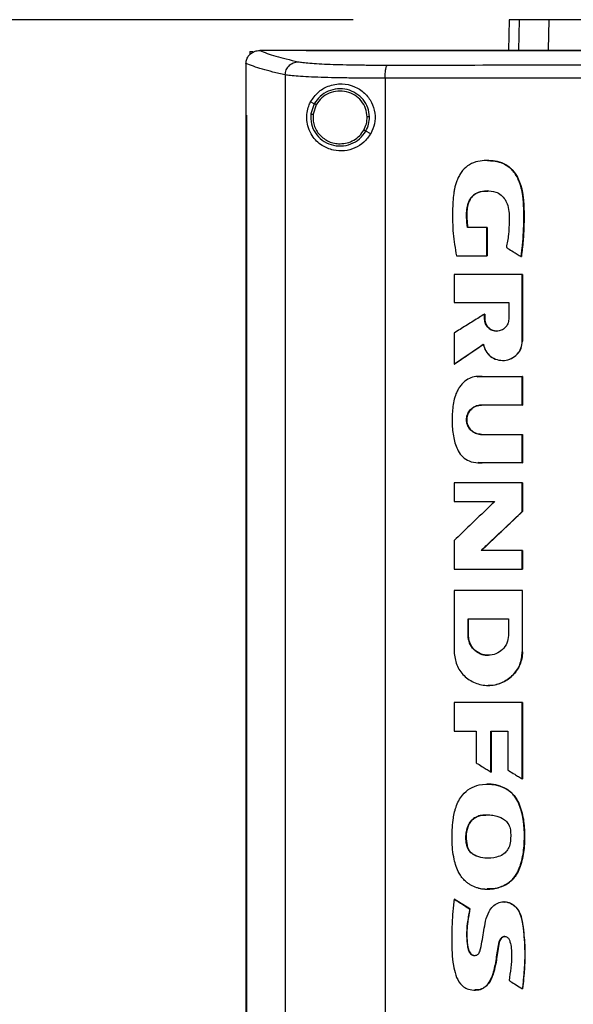
# Model space of a CAD drawing. Extents: x 0.4 to 10.6, y 0.4 to 8.1.
# Drawn here: x 6.3 to 6.5, y 3.8 to 4.1 of the extents above; entities that cross this region are included whole.
import ezdxf

# ---------------------------------------------------------------- set-up
doc = ezdxf.new("R2010")
doc.units = 0
doc.linetypes.add('SLD-SOLID', pattern=[0])
doc.layers.get('0').update_dxf_attribs({"linetype": 'CONTINUOUS'})
doc.styles.add('SLDTEXTSTYLE0', font='TXT', dxfattribs={"width": 0.75})
doc.dimstyles.new('SLDDIMSTYLE2', dxfattribs={"dimtxt": 0.125, "dimasz": 0.13, "dimexe": 0, "dimexo": 0.0625, "dimgap": 0.03125, "dimtad": 0, "dimtih": 1, "dimtoh": 1, "dimdec": 1, "dimlfac": 30, "dimrnd": 1e-09, "dimzin": 12, "dimtxsty": 'SLDTEXTSTYLE0', "dimsah": 1, "dimcen": 0.09, "dimazin": 3, "dimtfac": 1, "dimtdec": 1, "dimtofl": 0, "dimtmove": 0, "dimatfit": 3, "dimtolj": 1, "dimtzin": 12})

# ---------------------------------------------------------------- blocks, each defined once
blk = doc.blocks.new('_D_4')
at = {"color": 7, "linetype": 'SLD-SOLID'}
for p, q in [((6.44448, 4.13594), (5.50125, 4.13594)), ((5.62625, 4.13594), (5.62625, 3.60076)), ((5.62625, 2.86714), (5.62625, 3.40232)), ((6.32418, 2.86714), (5.50125, 2.86714))]:
    blk.add_line(p, q, dxfattribs=at)
for points in [[(5.62625, 4.13594), (5.60625, 4.00594), (5.64625, 4.00594)], [(5.62625, 2.86714), (5.64625, 2.99714), (5.60625, 2.99714)]]:
    blk.add_solid(points, dxfattribs=at)
at = {"color": 7, "linetype": 'SLD-SOLID', "insert": (5.46462, 3.56345), "char_height": 0.125, "attachment_point": 1, "style": 'SLDTEXTSTYLE0'}
blk.add_mtext('38.1', dxfattribs=at)

msp = doc.modelspace()

# ---------------------------------------------------------------- linework, layer by layer
at = {"color": 7, "linetype": 'SLD-SOLID'}
for p, q in [((6.49448, 4.13594), (6.49426, 4.12607)), ((6.50705, 4.12626), (6.50725, 4.13594)), ((6.41145, 4.12571), (6.41145, 4.12475)), ((6.41145, 4.12571), (6.41235, 4.12571)), ((6.41451, 4.12606), (6.41459, 4.12606)), ((6.42949, 4.12607), (6.42949, 4.12602)), ((6.42949, 4.12602), (6.42949, 4.12598)), ((6.41018, 4.12192), (6.41018, 4.12181)), ((6.41018, 4.12181), (6.41018, 4.10535)), ((6.42274, 4.11827), (6.42274, 3.74138)), ((6.45474, 4.11719), (6.45474, 3.74246)), ((6.43206, 4.10903), (6.43089, 4.10966)), ((6.43206, 4.10903), (6.43098, 4.10575)), ((6.4327, 4.1087), (6.4317, 4.10566)), ((6.41017, 4.10535), (6.41017, 3.7543)), ((6.41035, 4.10535), (6.41035, 3.7543)), ((6.41036, 4.10535), (6.41035, 4.10535)), ((6.41036, 4.10535), (6.41036, 3.7543)), ((6.45015, 4.09942), (6.44857, 4.10026)), ((6.48735, 4.06934), (6.48112, 4.06934)), ((6.48735, 4.0603), (6.48735, 4.06934)), ((6.48739, 4.06934), (6.48735, 4.06934)), ((6.48739, 4.0603), (6.48739, 4.06934)), ((6.48739, 4.06934), (6.48741, 4.06934)), ((6.48741, 4.06934), (6.48741, 4.0603)), ((6.47759, 4.0603), (6.48735, 4.0603)), ((6.48735, 4.0603), (6.48739, 4.0603)), ((6.48739, 4.0603), (6.48741, 4.0603)), ((6.49832, 4.06009), (6.49836, 4.06009)), ((6.49836, 4.06009), (6.49838, 4.06009)), ((6.47684, 4.05435), (6.47684, 4.04537)), ((6.49868, 4.03299), (6.49868, 4.05435)), ((6.49872, 4.05435), (6.49868, 4.05435)), ((6.49872, 4.03299), (6.49872, 4.05435)), ((6.49872, 4.05435), (6.49874, 4.05435)), ((6.49874, 4.05435), (6.49874, 4.03299)), ((6.47684, 4.04537), (6.49432, 4.04537)), ((6.49432, 4.04537), (6.49432, 4.04)), ((6.48662, 4.04), (6.48662, 4.04166)), ((6.48666, 4.04166), (6.48662, 4.04166)), ((6.48666, 4.04), (6.48662, 4.04)), ((6.48666, 4.04), (6.48666, 4.04166)), ((6.48666, 4.04166), (6.48669, 4.04166)), ((6.48669, 4.04), (6.48666, 4.04)), ((6.48669, 4.04166), (6.48669, 4.04)), ((6.47684, 4.03558), (6.47684, 4.02562)), ((6.47689, 4.02562), (6.48622, 4.03199)), ((6.4862, 4.03195), (6.47691, 4.02562)), ((6.49868, 4.03299), (6.49872, 4.03299)), ((6.49872, 4.03299), (6.49874, 4.03299)), ((6.49239, 4.02681), (6.49243, 4.02681)), ((6.47689, 4.02562), (6.47684, 4.02562)), ((6.47689, 4.02562), (6.47691, 4.02562)), ((6.48585, 4.02162), (6.49868, 4.02162)), ((6.49868, 4.0125), (6.49868, 4.02162)), ((6.49872, 4.02162), (6.49868, 4.02162)), ((6.49872, 4.0125), (6.49872, 4.02162)), ((6.49872, 4.02162), (6.49874, 4.02162)), ((6.49874, 4.02162), (6.49874, 4.0125)), ((6.49868, 4.0125), (6.48557, 4.0125)), ((6.49868, 4.0125), (6.49872, 4.0125)), ((6.49874, 4.0125), (6.49872, 4.0125)), ((6.48557, 4.00311), (6.49868, 4.00311)), ((6.49868, 3.99399), (6.49868, 4.00311)), ((6.49868, 4.00311), (6.49872, 4.00311)), ((6.49872, 3.99399), (6.49872, 4.00311)), ((6.49872, 4.00311), (6.49874, 4.00311)), ((6.49874, 4.00311), (6.49874, 3.99399)), ((6.48445, 3.99402), (6.48449, 3.99402)), ((6.49868, 3.99399), (6.48585, 3.99399)), ((6.49868, 3.99399), (6.49872, 3.99399)), ((6.49874, 3.99399), (6.49872, 3.99399)), ((6.47684, 3.98762), (6.47684, 3.98161)), ((6.49868, 3.9784), (6.49868, 3.98762)), ((6.49872, 3.98762), (6.49868, 3.98762)), ((6.49872, 3.9784), (6.49872, 3.98762)), ((6.49872, 3.98762), (6.49874, 3.98762)), ((6.49874, 3.98762), (6.49874, 3.9784)), ((6.47684, 3.98161), (6.48982, 3.98161)), ((6.48554, 3.96596), (6.49872, 3.9784)), ((6.49874, 3.9784), (6.48556, 3.96596)), ((6.49868, 3.9784), (6.49872, 3.9784)), ((6.49872, 3.9784), (6.49874, 3.9784)), ((6.47684, 3.96914), (6.47684, 3.95992)), ((6.49868, 3.96596), (6.48549, 3.96596)), ((6.49868, 3.95992), (6.49868, 3.96596)), ((6.49872, 3.96596), (6.49868, 3.96596)), ((6.49872, 3.95992), (6.49872, 3.96596)), ((6.49872, 3.96596), (6.49874, 3.96596)), ((6.49874, 3.96596), (6.49874, 3.95992)), ((6.49868, 3.95992), (6.49872, 3.95992)), ((6.49872, 3.95992), (6.49874, 3.95992)), ((6.47684, 3.95313), (6.47684, 3.93347)), ((6.49827, 3.95302), (6.49827, 3.95313)), ((6.49833, 3.95302), (6.49833, 3.95313)), ((6.49868, 3.95313), (6.49868, 3.93347)), ((6.49872, 3.95313), (6.49868, 3.95313)), ((6.49872, 3.93347), (6.49872, 3.95313)), ((6.49872, 3.95313), (6.49874, 3.95313)), ((6.48131, 3.94408), (6.49421, 3.94408)), ((6.48131, 3.93871), (6.48131, 3.94408)), ((6.48136, 3.93871), (6.48136, 3.94408)), ((6.48138, 3.94408), (6.48138, 3.93871)), ((6.49421, 3.94408), (6.49421, 3.93871)), ((6.48131, 3.93871), (6.48136, 3.93871)), ((6.48138, 3.93871), (6.48136, 3.93871)), ((6.48775, 3.93237), (6.48776, 3.93237)), ((6.49868, 3.93347), (6.49872, 3.93347)), ((6.48775, 3.92274), (6.4878, 3.92274)), ((6.47684, 3.91731), (6.47684, 3.90808)), ((6.49868, 3.89278), (6.49868, 3.91731)), ((6.49872, 3.91731), (6.49868, 3.91731)), ((6.49872, 3.89278), (6.49872, 3.91731)), ((6.49872, 3.91731), (6.49874, 3.91731)), ((6.49874, 3.91731), (6.49874, 3.89278)), ((6.47684, 3.90808), (6.48394, 3.90808)), ((6.48394, 3.90808), (6.48394, 3.89791)), ((6.48864, 3.90808), (6.494, 3.90808)), ((6.48864, 3.895), (6.48864, 3.90808)), ((6.48868, 3.895), (6.48868, 3.90808)), ((6.48871, 3.90808), (6.48871, 3.895)), ((6.494, 3.90808), (6.494, 3.89563)), ((6.48864, 3.895), (6.48868, 3.895)), ((6.48868, 3.895), (6.48871, 3.895)), ((6.49868, 3.89278), (6.49872, 3.89278)), ((6.49872, 3.89278), (6.49874, 3.89278)), ((6.49382, 3.88942), (6.49386, 3.88942)), ((6.49386, 3.88942), (6.49389, 3.88942)), ((6.48098, 3.87143), (6.48093, 3.87143)), ((6.48743, 3.8575), (6.48747, 3.8575)), ((6.47689, 3.85426), (6.47684, 3.85426)), ((6.47689, 3.85426), (6.47691, 3.85426)), ((6.48186, 3.8512), (6.47689, 3.85426)), ((6.47691, 3.85426), (6.48188, 3.8512)), ((6.49285, 3.85342), (6.49278, 3.85342)), ((6.48181, 3.8512), (6.48186, 3.8512)), ((6.48188, 3.8512), (6.48186, 3.8512)), ((6.4987, 3.82559), (6.49874, 3.82559)), ((6.49874, 3.82559), (6.49876, 3.82559))]:
    msp.add_line(p, q, dxfattribs=at)
at = {"color": 8, "linetype": 'SLD-SOLID'}
for p, q in [((6.49769, 4.13594), (6.49748, 4.12607)), ((6.48419, 4.0216), (6.48589, 4.02162)), ((6.48589, 3.99399), (6.48449, 3.99408))]:
    msp.add_line(p, q, dxfattribs=at)
at = {"color": 7, "linetype": 'SLD-SOLID'}
for points, knots in [([(6.49769, 4.13594), (6.49719, 4.13594), (6.49619, 4.13594), (6.49485, 4.13594), (6.49462, 4.13594), (6.49448, 4.13594)], [0, 0, 0, 0, 0.253927, 0.507853, 1, 1, 1, 1]), ([(6.50725, 4.13594), (6.50622, 4.13594), (6.50416, 4.13594), (6.50071, 4.13594), (6.49889, 4.13594), (6.49769, 4.13594)], [0, 0, 0, 0, 0.253924, 0.507848, 1, 1, 1, 1]), ([(6.53683, 4.13594), (6.53445, 4.13594), (6.52963, 4.13594), (6.52312, 4.13594), (6.51731, 4.13594), (6.51283, 4.13594), (6.50942, 4.13594), (6.50798, 4.13594), (6.50725, 4.13594)], [0, 0, 0, 0, 0.175426, 0.355941, 0.531367, 0.711874, 0.854591, 1, 1, 1, 1]), ([(6.41019, 4.12192), (6.41024, 4.12239), (6.41035, 4.12332), (6.4111, 4.12455), (6.41191, 4.12524), (6.41281, 4.12575), (6.41361, 4.12601), (6.41428, 4.12605), (6.41451, 4.12606)], [0, 0, 0, 0, 0.209947, 0.419805, 0.632038, 0.681553, 0.889071, 1, 1, 1, 1]), ([(6.41459, 4.12606), (6.41534, 4.12576), (6.41684, 4.12515), (6.41971, 4.12425), (6.423, 4.12335), (6.42561, 4.12277), (6.42691, 4.12247)], [0, 0, 0, 0, 0.248666, 0.4982328, 0.7486849, 1, 1, 1, 1]), ([(6.42949, 4.12606), (6.42671, 4.12606), (6.42173, 4.12606), (6.41677, 4.12606), (6.41459, 4.12606)], [0, 0, 0, 0, 0.560099, 1, 1, 1, 1]), ([(6.42952, 4.12602), (6.42951, 4.12602), (6.4295, 4.12602), (6.4295, 4.12602), (6.42949, 4.12602)], [0, 0, 0, 0, 0.559565, 1, 1, 1, 1]), ([(6.62004, 4.12599), (6.61993, 4.12599), (6.61935, 4.12599), (6.61786, 4.12599), (6.61602, 4.12599), (6.61418, 4.12599), (6.6128, 4.12599), (6.61143, 4.12599), (6.61005, 4.12599), (6.60867, 4.12599), (6.60729, 4.12599), (6.60591, 4.12599), (6.60453, 4.12599), (6.60315, 4.12599), (6.60131, 4.12599), (6.59948, 4.12599), (6.59764, 4.12599), (6.59626, 4.12599), (6.59488, 4.12599), (6.5935, 4.12599), (6.59212, 4.12599), (6.59075, 4.12599), (6.58937, 4.12599), (6.58799, 4.12599), (6.58661, 4.12599), (6.58523, 4.12599), (6.5834, 4.12599), (6.58156, 4.12599), (6.57972, 4.12599), (6.57835, 4.12599), (6.57697, 4.12599), (6.57559, 4.12598), (6.57421, 4.12599), (6.57284, 4.12599), (6.57146, 4.12599), (6.57008, 4.12599), (6.56871, 4.12599), (6.56687, 4.12599), (6.56504, 4.12599), (6.5632, 4.12599), (6.56182, 4.12598), (6.56045, 4.12598), (6.55907, 4.12598), (6.5577, 4.12598), (6.55632, 4.12598), (6.55495, 4.12598), (6.55357, 4.12598), (6.5522, 4.12598), (6.55036, 4.12598), (6.54853, 4.12598), (6.5467, 4.12598), (6.54532, 4.12598), (6.54395, 4.12598), (6.54258, 4.12598), (6.5412, 4.12598), (6.53983, 4.12598), (6.53846, 4.12598), (6.53708, 4.12598), (6.53571, 4.12598), (6.53388, 4.12598), (6.53205, 4.12598), (6.53022, 4.12598), (6.52885, 4.12598), (6.52748, 4.12598), (6.52611, 4.12598), (6.52474, 4.12598), (6.52337, 4.12598), (6.52199, 4.12598), (6.52062, 4.12598), (6.51925, 4.12598), (6.51743, 4.12598), (6.5156, 4.12598), (6.51378, 4.12598), (6.51241, 4.12598), (6.51104, 4.12598), (6.50967, 4.12598), (6.5083, 4.12598), (6.50693, 4.12598), (6.50557, 4.12598), (6.5042, 4.12598), (6.50283, 4.12598), (6.50147, 4.12598), (6.49965, 4.12598), (6.49782, 4.12598), (6.496, 4.12598), (6.49464, 4.12598), (6.49327, 4.12598), (6.49191, 4.12598), (6.49054, 4.12598), (6.48918, 4.12598), (6.48782, 4.12598), (6.48645, 4.12598), (6.48509, 4.12598), (6.48327, 4.12598), (6.48146, 4.12598), (6.47964, 4.12598), (6.47828, 4.12598), (6.47692, 4.12598), (6.47556, 4.12598), (6.4742, 4.12598), (6.47284, 4.12598), (6.47148, 4.12598), (6.47012, 4.12598), (6.46876, 4.12598), (6.46741, 4.12598), (6.46559, 4.12598), (6.46379, 4.12598), (6.46198, 4.12598), (6.46062, 4.12598), (6.45926, 4.12598), (6.45791, 4.12598), (6.45655, 4.12598), (6.4552, 4.12598), (6.45384, 4.12598), (6.45249, 4.12598), (6.45114, 4.12598), (6.44933, 4.12598), (6.44753, 4.12598), (6.44573, 4.12598), (6.44437, 4.12598), (6.44302, 4.12598), (6.44167, 4.12598), (6.44032, 4.12598), (6.43897, 4.12598), (6.43762, 4.12598), (6.43628, 4.12598), (6.43493, 4.12598), (6.43358, 4.12598), (6.43177, 4.12598), (6.43041, 4.12598), (6.42949, 4.12598)], [0, 0, 0, 0, 0.0017948, 0.0089743, 0.0233335, 0.0305131, 0.0376928, 0.0448722, 0.0520518, 0.0592314, 0.0664108, 0.0735903, 0.0807701, 0.0879496, 0.0951289, 0.1094883, 0.1166679, 0.1238475, 0.1310269, 0.1382062, 0.1453859, 0.1525655, 0.1597451, 0.1669247, 0.1741043, 0.1812839, 0.1884635, 0.2028225, 0.2100019, 0.2171815, 0.2243611, 0.2315405, 0.23872, 0.2458997, 0.2530792, 0.260259, 0.2674385, 0.2746179, 0.288977, 0.2961568, 0.3033361, 0.3105157, 0.3176953, 0.3248748, 0.3320543, 0.3392338, 0.3464133, 0.3535929, 0.3607725, 0.3751319, 0.3823113, 0.3894909, 0.3966706, 0.40385, 0.4110296, 0.418209, 0.4253886, 0.432568, 0.4397477, 0.4469272, 0.4612866, 0.4684658, 0.4756457, 0.4828251, 0.4900045, 0.4971843, 0.5043637, 0.5115434, 0.5187228, 0.5259023, 0.5330822, 0.547441, 0.5546208, 0.5618004, 0.5689796, 0.5761595, 0.5833387, 0.5905185, 0.5976982, 0.6048777, 0.612057, 0.6192366, 0.6264161, 0.6407752, 0.6479548, 0.6551345, 0.6623141, 0.6694936, 0.6766732, 0.6838524, 0.6910321, 0.6982118, 0.7053912, 0.7125707, 0.7269301, 0.7341096, 0.7412893, 0.7484687, 0.7556484, 0.7628279, 0.7700072, 0.7771867, 0.7843666, 0.7915459, 0.7987255, 0.8059051, 0.820264, 0.8274439, 0.8346233, 0.8418028, 0.8489822, 0.8561622, 0.8633414, 0.870521, 0.8777008, 0.8848803, 0.8920599, 0.9064188, 0.9135986, 0.9207781, 0.9279575, 0.9351371, 0.9423166, 0.9494963, 0.9566756, 0.9638551, 0.971035, 0.9782145, 0.9853939, 1, 1, 1, 1]), ([(6.62004, 4.12602), (6.61993, 4.12602), (6.61935, 4.12602), (6.61786, 4.12602), (6.61602, 4.12602), (6.61418, 4.12602), (6.6128, 4.12602), (6.61143, 4.12602), (6.61005, 4.12602), (6.60867, 4.12602), (6.60729, 4.12602), (6.60591, 4.12602), (6.60453, 4.12602), (6.60315, 4.12602), (6.60131, 4.12602), (6.59948, 4.12602), (6.59764, 4.12602), (6.59626, 4.12602), (6.59488, 4.12602), (6.5935, 4.12602), (6.59212, 4.12602), (6.59075, 4.12602), (6.58937, 4.12602), (6.58799, 4.12602), (6.58661, 4.12602), (6.58523, 4.12602), (6.5834, 4.12602), (6.58156, 4.12602), (6.57972, 4.12602), (6.57835, 4.12602), (6.57697, 4.12602), (6.57559, 4.12602), (6.57421, 4.12602), (6.57284, 4.12602), (6.57146, 4.12602), (6.57008, 4.12602), (6.56871, 4.12602), (6.56687, 4.12602), (6.56504, 4.12602), (6.5632, 4.12602), (6.56182, 4.12602), (6.56045, 4.12602), (6.55907, 4.12602), (6.5577, 4.12602), (6.55632, 4.12602), (6.55495, 4.12602), (6.55357, 4.12602), (6.5522, 4.12602), (6.55036, 4.12602), (6.54853, 4.12602), (6.5467, 4.12602), (6.54532, 4.12602), (6.54395, 4.12602), (6.54258, 4.12602), (6.5412, 4.12602), (6.53983, 4.12602), (6.53846, 4.12602), (6.53708, 4.12602), (6.53571, 4.12602), (6.53388, 4.12602), (6.53205, 4.12602), (6.53022, 4.12602), (6.52885, 4.12602), (6.52748, 4.12602), (6.52611, 4.12602), (6.52474, 4.12602), (6.52337, 4.12602), (6.52199, 4.12602), (6.52062, 4.12602), (6.51925, 4.12602), (6.51743, 4.12602), (6.5156, 4.12602), (6.51378, 4.12602), (6.51241, 4.12602), (6.51104, 4.12602), (6.50967, 4.12602), (6.5083, 4.12602), (6.50693, 4.12602), (6.50557, 4.12602), (6.5042, 4.12602), (6.50283, 4.12602), (6.50147, 4.12602), (6.49965, 4.12602), (6.49782, 4.12602), (6.496, 4.12602), (6.49464, 4.12602), (6.49327, 4.12602), (6.49191, 4.12602), (6.49054, 4.12602), (6.48918, 4.12602), (6.48782, 4.12602), (6.48645, 4.12602), (6.48509, 4.12602), (6.48327, 4.12602), (6.48146, 4.12602), (6.47964, 4.12602), (6.47828, 4.12602), (6.47692, 4.12602), (6.47556, 4.12602), (6.4742, 4.12602), (6.47284, 4.12602), (6.47148, 4.12602), (6.47012, 4.12602), (6.46876, 4.12602), (6.46741, 4.12602), (6.46559, 4.12602), (6.46379, 4.12602), (6.46198, 4.12602), (6.46062, 4.12602), (6.45926, 4.12602), (6.45791, 4.12602), (6.45655, 4.12602), (6.4552, 4.12602), (6.45384, 4.12602), (6.45249, 4.12602), (6.45114, 4.12602), (6.44933, 4.12602), (6.44753, 4.12602), (6.44573, 4.12602), (6.44437, 4.12602), (6.44302, 4.12602), (6.44167, 4.12602), (6.44032, 4.12602), (6.43897, 4.12602), (6.43762, 4.12602), (6.43628, 4.12602), (6.43493, 4.12602), (6.43358, 4.12602), (6.43178, 4.12602), (6.43042, 4.12602), (6.42952, 4.12602)], [0, 0, 0, 0, 0.001795, 0.008976, 0.023337, 0.030517, 0.037698, 0.044879, 0.052059, 0.05924, 0.06642, 0.073601, 0.080781, 0.087962, 0.095142, 0.109504, 0.116684, 0.123865, 0.131045, 0.138226, 0.145406, 0.152587, 0.159768, 0.166948, 0.174129, 0.181309, 0.18849, 0.202851, 0.210031, 0.217212, 0.224393, 0.231573, 0.238753, 0.245934, 0.253115, 0.260295, 0.267476, 0.274656, 0.289017, 0.296198, 0.303379, 0.310559, 0.31774, 0.32492, 0.332101, 0.339281, 0.346462, 0.353642, 0.360823, 0.375184, 0.382365, 0.389545, 0.396726, 0.403907, 0.411087, 0.418268, 0.425448, 0.432629, 0.439809, 0.44699, 0.461351, 0.468531, 0.475712, 0.482893, 0.490073, 0.497254, 0.504434, 0.511615, 0.518796, 0.525976, 0.533157, 0.547518, 0.554699, 0.561879, 0.569059, 0.57624, 0.58342, 0.590601, 0.597782, 0.604962, 0.612143, 0.619323, 0.626504, 0.640865, 0.648046, 0.655226, 0.662407, 0.669587, 0.676768, 0.683948, 0.691129, 0.69831, 0.70549, 0.712671, 0.727032, 0.734213, 0.741393, 0.748574, 0.755754, 0.762935, 0.770115, 0.777296, 0.784477, 0.791657, 0.798837, 0.806018, 0.820379, 0.82756, 0.83474, 0.841921, 0.849101, 0.856282, 0.863462, 0.870643, 0.877824, 0.885004, 0.892185, 0.906546, 0.913727, 0.920907, 0.928088, 0.935268, 0.942449, 0.949629, 0.95681, 0.96399, 0.971171, 0.978352, 0.985532, 1, 1, 1, 1]), ([(6.81059, 4.12607), (6.79893, 4.12607), (6.77557, 4.12607), (6.74017, 4.12607), (6.70455, 4.12607), (6.66876, 4.12607), (6.63287, 4.12607), (6.59764, 4.12607), (6.56314, 4.12607), (6.52941, 4.12607), (6.49586, 4.12607), (6.46259, 4.12607), (6.44066, 4.12607), (6.42974, 4.12607)], [0, 0, 0, 0, 0.093169, 0.186477, 0.279893, 0.373385, 0.466921, 0.560469, 0.648653, 0.736791, 0.824857, 0.912824, 1, 1, 1, 1]), ([(6.42274, 4.11827), (6.4214, 4.11857), (6.41874, 4.11917), (6.41538, 4.12008), (6.41246, 4.121), (6.41094, 4.12161), (6.41018, 4.12192)], [0, 0, 0, 0, 0.251341, 0.501802, 0.75136, 1, 1, 1, 1]), ([(6.42274, 4.11827), (6.42281, 4.11881), (6.42294, 4.1199), (6.42391, 4.12128), (6.42528, 4.12225), (6.42637, 4.1224), (6.42691, 4.12247)], [0, 0, 0, 0, 0.247228, 0.496163, 0.747327, 1, 1, 1, 1]), ([(6.42691, 4.12247), (6.42736, 4.12239), (6.42828, 4.12223), (6.43058, 4.12201), (6.43352, 4.12182), (6.43709, 4.12166), (6.44119, 4.12154), (6.4457, 4.12145), (6.45049, 4.1214), (6.45383, 4.1214), (6.45549, 4.1214)], [0, 0, 0, 0, 0.1196722, 0.2416746, 0.3658286, 0.4916778, 0.6186096, 0.7460199, 0.8733234, 1, 1, 1, 1]), ([(6.45474, 4.11719), (6.45475, 4.11772), (6.45477, 4.11877), (6.45494, 4.12014), (6.45515, 4.12094), (6.45534, 4.12131), (6.45544, 4.12137), (6.45549, 4.1214)], [0, 0, 0, 0, 0.256779, 0.509573, 0.756468, 0.878597, 1, 1, 1, 1]), ([(6.45549, 4.1214), (6.46907, 4.12141), (6.49626, 4.12144), (6.53736, 4.12146), (6.57865, 4.12148), (6.60624, 4.12148), (6.62004, 4.12149)], [0, 0, 0, 0, 0.249432, 0.499351, 0.749594, 1, 1, 1, 1]), ([(6.45474, 4.11719), (6.45288, 4.11719), (6.44913, 4.11719), (6.44377, 4.11724), (6.43873, 4.11733), (6.43414, 4.11746), (6.43014, 4.11761), (6.42684, 4.11781), (6.42427, 4.11802), (6.42324, 4.11818), (6.42274, 4.11827)], [0, 0, 0, 0, 0.126675, 0.253977, 0.381387, 0.50832, 0.634171, 0.758326, 0.880329, 1, 1, 1, 1]), ([(6.43089, 4.10966), (6.43162, 4.11073), (6.43311, 4.11289), (6.43594, 4.11452), (6.43864, 4.1153), (6.44143, 4.11549), (6.4448, 4.11481), (6.44818, 4.1127), (6.45054, 4.1096), (6.45162, 4.10612), (6.45156, 4.10255), (6.45062, 4.10046), (6.45015, 4.09942)], [0, 0, 0, 0, 0.121238, 0.244332, 0.318612, 0.392819, 0.505828, 0.619303, 0.721091, 0.816123, 0.908577, 1, 1, 1, 1]), ([(6.62004, 4.11728), (6.60618, 4.11728), (6.57846, 4.11728), (6.53699, 4.11726), (6.49569, 4.11723), (6.46838, 4.1172), (6.45474, 4.11719)], [0, 0, 0, 0, 0.250407, 0.50065, 0.750569, 1, 1, 1, 1]), ([(6.44973, 4.1048), (6.44961, 4.1058), (6.44938, 4.10781), (6.44779, 4.11046), (6.44548, 4.1125), (6.4426, 4.11369), (6.43949, 4.11393), (6.43648, 4.11317), (6.43381, 4.11154), (6.43264, 4.10987), (6.43206, 4.10903)], [0, 0, 0, 0, 0.123092, 0.246901, 0.371793, 0.497679, 0.624077, 0.750292, 0.875698, 1, 1, 1, 1]), ([(6.449, 4.10479), (6.4489, 4.10571), (6.44868, 4.10756), (6.44721, 4.11002), (6.44508, 4.1119), (6.44243, 4.113), (6.43955, 4.11322), (6.43678, 4.11251), (6.43431, 4.11101), (6.43323, 4.10947), (6.4327, 4.1087)], [0, 0, 0, 0, 0.123087, 0.246893, 0.371785, 0.497679, 0.624081, 0.750297, 0.875702, 1, 1, 1, 1]), ([(6.45015, 4.09942), (6.44946, 4.09845), (6.44809, 4.09651), (6.44505, 4.09466), (6.44163, 4.09377), (6.43793, 4.094), (6.43495, 4.09526), (6.43276, 4.097), (6.43124, 4.09885), (6.43013, 4.10109), (6.42957, 4.10368), (6.42965, 4.10615), (6.43016, 4.10816), (6.43067, 4.10921), (6.43089, 4.10966)], [0, 0, 0, 0, 0.095937, 0.191724, 0.292667, 0.404738, 0.53328, 0.606402, 0.679415, 0.762023, 0.828453, 0.895213, 0.955907, 1, 1, 1, 1]), ([(6.4327, 4.1087), (6.43261, 4.10874), (6.43243, 4.10884), (6.43222, 4.10895), (6.43209, 4.10902), (6.43207, 4.10903), (6.43206, 4.10903)], [0, 0, 0, 0, 0.290481, 0.573375, 0.788942, 1, 1, 1, 1]), ([(6.43098, 4.10575), (6.43096, 4.10469), (6.43091, 4.10257), (6.43226, 4.0996), (6.43448, 4.09724), (6.4374, 4.09576), (6.44066, 4.09531), (6.44386, 4.09598), (6.44672, 4.09763), (6.44796, 4.09938), (6.44857, 4.10026)], [0, 0, 0, 0, 0.123092, 0.246697, 0.371358, 0.497142, 0.623597, 0.749975, 0.875566, 1, 1, 1, 1]), ([(6.43098, 4.10575), (6.43098, 4.10575), (6.43099, 4.10575), (6.43105, 4.10574), (6.43119, 4.10572), (6.43142, 4.1057), (6.4316, 4.10568), (6.4317, 4.10566)], [0, 0, 0, 0, 0.119494, 0.239985, 0.485449, 0.739756, 1, 1, 1, 1]), ([(6.4317, 4.10566), (6.43166, 4.10507), (6.43159, 4.10388), (6.43197, 4.10211), (6.4327, 4.10046), (6.43377, 4.099), (6.43514, 4.09778), (6.43673, 4.09688), (6.43849, 4.0963), (6.43971, 4.09623), (6.44032, 4.0962)], [0, 0, 0, 0, 0.123405, 0.246928, 0.370852, 0.495414, 0.620694, 0.746662, 0.873174, 1, 1, 1, 1]), ([(6.41017, 4.10535), (6.41018, 4.10535), (6.41021, 4.10535), (6.41027, 4.10535), (6.41032, 4.10535), (6.41035, 4.10535)], [0, 0, 0, 0, 0.250009, 0.500017, 1, 1, 1, 1]), ([(6.44794, 4.10059), (6.44826, 4.10126), (6.44889, 4.10259), (6.44897, 4.10406), (6.449, 4.10479)], [0, 0, 0, 0, 0.5008327, 1, 1, 1, 1]), ([(6.44857, 4.10026), (6.44892, 4.10098), (6.4496, 4.10242), (6.44968, 4.10401), (6.44973, 4.1048)], [0, 0, 0, 0, 0.5008451, 1, 1, 1, 1]), ([(6.44973, 4.1048), (6.44971, 4.1048), (6.44967, 4.1048), (6.44948, 4.1048), (6.44925, 4.10479), (6.44909, 4.10479), (6.449, 4.10479)], [0, 0, 0, 0, 0.267616, 0.5443688, 0.7700624, 1, 1, 1, 1]), ([(6.44032, 4.0962), (6.4411, 4.09625), (6.44264, 4.09637), (6.44479, 4.0973), (6.44666, 4.09869), (6.44752, 4.09996), (6.44794, 4.10059)], [0, 0, 0, 0, 0.2520276, 0.5029509, 0.7522948, 1, 1, 1, 1]), ([(6.44857, 4.10026), (6.44857, 4.10026), (6.44856, 4.10026), (6.44851, 4.10029), (6.44839, 4.10036), (6.44818, 4.10047), (6.44802, 4.10055), (6.44794, 4.10059)], [0, 0, 0, 0, 0.119865, 0.24068, 0.486448, 0.740444, 1, 1, 1, 1]), ([(6.49832, 4.06009), (6.49834, 4.06026), (6.49845, 4.06113), (6.49888, 4.06479), (6.49919, 4.06971), (6.49919, 4.07534), (6.49893, 4.07898), (6.4984, 4.08202), (6.49772, 4.0842), (6.4968, 4.08603), (6.4958, 4.08745), (6.49465, 4.08859), (6.49343, 4.08946), (6.49212, 4.09009), (6.49073, 4.09051), (6.48886, 4.09081), (6.48651, 4.0909), (6.4837, 4.09049), (6.48105, 4.08926), (6.47934, 4.08743), (6.47832, 4.08574), (6.47753, 4.08398), (6.47702, 4.08215), (6.47649, 4.07895), (6.47626, 4.0742), (6.47637, 4.06748), (6.47718, 4.06269), (6.47759, 4.0603)], [0, 0, 0, 0, 0.007083, 0.035414, 0.148832, 0.205674, 0.262454, 0.29621, 0.329888, 0.354419, 0.378626, 0.39992, 0.419567, 0.439213, 0.458844, 0.478457, 0.516246, 0.55391, 0.593364, 0.632823, 0.65304, 0.673246, 0.710716, 0.729385, 0.804217, 0.902139, 1, 1, 1, 1]), ([(6.48748, 4.09082), (6.48748, 4.09082), (6.48746, 4.09082), (6.48745, 4.09082), (6.48744, 4.09082)], [0, 0, 0, 0, 0.500012, 1, 1, 1, 1]), ([(6.48748, 4.09081), (6.48757, 4.09081), (6.48843, 4.09087), (6.49008, 4.09066), (6.49236, 4.09008), (6.49441, 4.0889), (6.49606, 4.08723), (6.4973, 4.08525), (6.49843, 4.08237), (6.49913, 4.07802), (6.49928, 4.07237), (6.49905, 4.06621), (6.49859, 4.06213), (6.49836, 4.06009)], [0, 0, 0, 0, 0.00681, 0.070086, 0.133212, 0.195958, 0.258355, 0.320462, 0.382303, 0.506105, 0.670896, 0.835326, 1, 1, 1, 1]), ([(6.48753, 4.09082), (6.4882, 4.0908), (6.48954, 4.09076), (6.49151, 4.09034), (6.49329, 4.08961), (6.49521, 4.08825), (6.49725, 4.08573), (6.4984, 4.08247), (6.49891, 4.0794), (6.49913, 4.07702), (6.49923, 4.07464), (6.49925, 4.07226), (6.4992, 4.06987), (6.49909, 4.06749), (6.49887, 4.06422), (6.49858, 4.06176), (6.49838, 4.06009)], [0, 0, 0, 0, 0.054353, 0.1082, 0.161889, 0.208949, 0.296495, 0.418126, 0.48201, 0.545841, 0.609652, 0.673456, 0.737257, 0.801059, 0.864859, 1, 1, 1, 1]), ([(6.48112, 4.06934), (6.48109, 4.06951), (6.48099, 4.07039), (6.48085, 4.07197), (6.48079, 4.07409), (6.48102, 4.07619), (6.4817, 4.07817), (6.48291, 4.07982), (6.48487, 4.08091), (6.48735, 4.08123), (6.4899, 4.08101), (6.49194, 4.07987), (6.49329, 4.07835), (6.49416, 4.0763), (6.49448, 4.07392), (6.49449, 4.07081), (6.49433, 4.06713), (6.49382, 4.06435), (6.49357, 4.06296)], [0, 0, 0, 0, 0.0138259, 0.0691509, 0.1250645, 0.180743, 0.2346529, 0.2889831, 0.3386876, 0.4078155, 0.4856516, 0.537494, 0.5892446, 0.6438735, 0.7104895, 0.7775158, 0.8887891, 1, 1, 1, 1]), ([(6.48116, 4.06934), (6.48099, 4.07092), (6.48073, 4.07328), (6.48109, 4.07644), (6.48184, 4.0783), (6.48281, 4.07956), (6.48408, 4.08054), (6.48578, 4.08108), (6.48712, 4.08107), (6.48765, 4.08107)], [0, 0, 0, 0, 0.298944, 0.4472, 0.596126, 0.671092, 0.746117, 0.897587, 1, 1, 1, 1]), ([(6.48742, 4.08109), (6.48641, 4.08102), (6.48484, 4.08092), (6.48298, 4.07977), (6.48177, 4.07819), (6.48115, 4.07643), (6.48092, 4.07474), (6.48088, 4.07345), (6.48094, 4.07165), (6.48108, 4.07028), (6.48118, 4.06934)], [0, 0, 0, 0, 0.191754, 0.301101, 0.410291, 0.570575, 0.653383, 0.736107, 0.81878, 1, 1, 1, 1]), ([(6.49357, 4.06296), (6.49372, 4.06287), (6.49446, 4.06242), (6.49563, 4.06172), (6.49706, 4.06085), (6.4979, 4.06034), (6.49832, 4.06009)], [0, 0, 0, 0, 0.09419, 0.4709, 0.735451, 1, 1, 1, 1]), ([(6.49868, 4.05435), (6.49685, 4.05435), (6.49317, 4.05435), (6.48589, 4.05435), (6.48045, 4.05435), (6.47684, 4.05435)], [0, 0, 0, 0, 0.251996, 0.503995, 1, 1, 1, 1]), ([(6.48662, 4.04166), (6.48647, 4.04157), (6.48573, 4.04111), (6.48373, 4.03987), (6.48062, 4.03793), (6.4781, 4.03636), (6.47684, 4.03558)], [0, 0, 0, 0, 0.045386, 0.226908, 0.613454, 1, 1, 1, 1]), ([(6.49432, 4.04), (6.49427, 4.0395), (6.49415, 4.03851), (6.49325, 4.03725), (6.49198, 4.03641), (6.49047, 4.03612), (6.48896, 4.03641), (6.48769, 4.03725), (6.4868, 4.03851), (6.48668, 4.0395), (6.48662, 4.04)], [0, 0, 0, 0, 0.12363, 0.248027, 0.373555, 0.49998, 0.626412, 0.751956, 0.876359, 1, 1, 1, 1]), ([(6.48666, 4.04), (6.48668, 4.03975), (6.48671, 4.03925), (6.48701, 4.0383), (6.48773, 4.03725), (6.48901, 4.03638), (6.49001, 4.03627), (6.49051, 4.03621)], [0, 0, 0, 0, 0.123892, 0.248259, 0.496762, 0.747511, 1, 1, 1, 1]), ([(6.48669, 4.04), (6.48669, 4.03984), (6.48672, 4.03926), (6.48702, 4.03829), (6.48777, 4.03726), (6.48883, 4.03655), (6.48981, 4.0362), (6.49038, 4.03625), (6.49053, 4.03626)], [0, 0, 0, 0, 0.080988, 0.289057, 0.497277, 0.709556, 0.927117, 1, 1, 1, 1]), ([(6.47684, 4.02562), (6.47699, 4.02572), (6.47771, 4.02621), (6.47962, 4.02752), (6.48259, 4.02954), (6.48498, 4.03117), (6.48618, 4.03199)], [0, 0, 0, 0, 0.04625, 0.23125, 0.615625, 1, 1, 1, 1]), ([(6.48618, 4.03199), (6.48639, 4.03124), (6.48682, 4.02975), (6.48844, 4.028), (6.49054, 4.02693), (6.49291, 4.02669), (6.4952, 4.0273), (6.4971, 4.02869), (6.49842, 4.03068), (6.4986, 4.03222), (6.49868, 4.03299)], [0, 0, 0, 0, 0.12379, 0.248498, 0.374288, 0.500739, 0.626979, 0.75228, 0.876486, 1, 1, 1, 1]), ([(6.48622, 4.03199), (6.48644, 4.03124), (6.48686, 4.02975), (6.48849, 4.028), (6.49059, 4.02693), (6.49295, 4.02669), (6.49524, 4.0273), (6.49714, 4.02869), (6.49846, 4.03068), (6.49864, 4.03222), (6.49872, 4.03299)], [0, 0, 0, 0, 0.123806, 0.248518, 0.374296, 0.500726, 0.626955, 0.75225, 0.876466, 1, 1, 1, 1]), ([(6.48585, 4.02162), (6.48568, 4.02164), (6.48481, 4.02174), (6.48321, 4.02166), (6.48115, 4.02088), (6.47967, 4.01967), (6.47864, 4.01842), (6.47796, 4.01731), (6.47726, 4.01581), (6.47671, 4.01386), (6.47627, 4.01072), (6.4761, 4.00676), (6.47648, 4.00285), (6.47723, 3.99987), (6.47813, 3.99776), (6.4795, 3.99582), (6.48175, 3.9944), (6.48399, 3.99399), (6.48542, 3.99399), (6.48585, 3.99399)], [0, 0, 0, 0, 0.0135746, 0.0683294, 0.1232859, 0.1819376, 0.2153769, 0.248802, 0.2822176, 0.3434289, 0.4048204, 0.527198, 0.6493264, 0.7068402, 0.7641945, 0.8260336, 0.8884278, 0.9661195, 1, 1, 1, 1]), ([(6.48419, 4.02168), (6.48419, 4.02168), (6.48417, 4.02168), (6.48416, 4.02168), (6.48415, 4.02168)], [0, 0, 0, 0, 0.500025, 1, 1, 1, 1]), ([(6.48557, 4.00311), (6.4854, 4.00311), (6.48468, 4.00314), (6.48343, 4.0035), (6.48208, 4.00447), (6.48114, 4.00582), (6.48073, 4.00737), (6.48085, 4.00895), (6.48148, 4.01039), (6.48255, 4.01155), (6.48397, 4.01235), (6.48503, 4.01245), (6.48557, 4.0125)], [0, 0, 0, 0, 0.035415, 0.146479, 0.257601, 0.366313, 0.472279, 0.576153, 0.67952, 0.784044, 0.89096, 1, 1, 1, 1]), ([(6.48564, 4.0125), (6.48553, 4.0125), (6.48498, 4.01249), (6.48421, 4.01232), (6.4832, 4.01189), (6.48243, 4.01134), (6.48179, 4.01062), (6.48137, 4.00995), (6.48107, 4.00924), (6.48084, 4.00824), (6.48086, 4.0072), (6.48113, 4.00621), (6.48145, 4.00552), (6.48187, 4.00489), (6.48257, 4.00415), (6.48345, 4.00358), (6.48456, 4.00319), (6.48523, 4.00314), (6.48564, 4.00311)], [0, 0, 0, 0, 0.022184, 0.111691, 0.156133, 0.245673, 0.29933, 0.351441, 0.403002, 0.454195, 0.557319, 0.608339, 0.659354, 0.710365, 0.761376, 0.864381, 0.918147, 1, 1, 1, 1]), ([(6.48561, 4.00311), (6.48499, 4.00318), (6.48374, 4.00332), (6.48216, 4.0044), (6.48127, 4.0057), (6.4809, 4.00688), (6.48081, 4.00781), (6.4809, 4.00873), (6.48127, 4.00991), (6.48216, 4.01121), (6.48374, 4.01229), (6.48499, 4.01243), (6.48561, 4.0125)], [0, 0, 0, 0, 0.126478, 0.251955, 0.376107, 0.438118, 0.500005, 0.561891, 0.623899, 0.748036, 0.873516, 1, 1, 1, 1]), ([(6.48592, 3.99399), (6.4858, 3.99398), (6.48554, 3.99397), (6.48527, 3.99399), (6.48512, 3.994)], [0, 0, 0, 0, 0.434515, 1, 1, 1, 1]), ([(6.49868, 3.98762), (6.49686, 3.98762), (6.49321, 3.98762), (6.48593, 3.98762), (6.48048, 3.98762), (6.47684, 3.98762)], [0, 0, 0, 0, 0.250077, 0.500155, 1, 1, 1, 1]), ([(6.48982, 3.98161), (6.4897, 3.98149), (6.48907, 3.98089), (6.48642, 3.97835), (6.48222, 3.97431), (6.47853, 3.97076), (6.47684, 3.96914)], [0, 0, 0, 0, 0.029091, 0.145461, 0.610928, 1, 1, 1, 1]), ([(6.48549, 3.96596), (6.48562, 3.96608), (6.48625, 3.96668), (6.48892, 3.9692), (6.49319, 3.97323), (6.49695, 3.97677), (6.49868, 3.9784)], [0, 0, 0, 0, 0.028885, 0.144433, 0.606633, 1, 1, 1, 1]), ([(6.47684, 3.95992), (6.47866, 3.95992), (6.4823, 3.95992), (6.48958, 3.95992), (6.49504, 3.95992), (6.49868, 3.95992)], [0, 0, 0, 0, 0.25008, 0.500158, 1, 1, 1, 1]), ([(6.49868, 3.95313), (6.49682, 3.95313), (6.49309, 3.95313), (6.48581, 3.95313), (6.4804, 3.95313), (6.47684, 3.95313)], [0, 0, 0, 0, 0.255833, 0.511667, 1, 1, 1, 1]), ([(6.49421, 3.93871), (6.49411, 3.93788), (6.49391, 3.93621), (6.49241, 3.9341), (6.49028, 3.9327), (6.48775, 3.93221), (6.48523, 3.9327), (6.4831, 3.9341), (6.4816, 3.93621), (6.48141, 3.93788), (6.48131, 3.93871)], [0, 0, 0, 0, 0.123649, 0.24806, 0.3736, 0.500021, 0.626448, 0.751973, 0.876362, 1, 1, 1, 1]), ([(6.4878, 3.93237), (6.48696, 3.93247), (6.48528, 3.93266), (6.48313, 3.93411), (6.48194, 3.93587), (6.48143, 3.93746), (6.48138, 3.9383), (6.48136, 3.93871)], [0, 0, 0, 0, 0.2525066, 0.5032352, 0.7517266, 0.8760983, 1, 1, 1, 1]), ([(6.48138, 3.93871), (6.48138, 3.93852), (6.48141, 3.93765), (6.48183, 3.9361), (6.483, 3.93432), (6.48471, 3.93305), (6.48641, 3.93238), (6.48747, 3.93244), (6.48781, 3.93246)], [0, 0, 0, 0, 0.055855, 0.26279, 0.469627, 0.6811, 0.897799, 1, 1, 1, 1]), ([(6.47684, 3.93347), (6.47701, 3.93207), (6.47734, 3.92924), (6.47987, 3.92567), (6.48348, 3.92329), (6.48775, 3.92246), (6.49203, 3.92329), (6.49564, 3.92567), (6.49818, 3.92924), (6.49852, 3.93206), (6.49868, 3.93347)], [0, 0, 0, 0, 0.123496, 0.247924, 0.373513, 0.499941, 0.626411, 0.751962, 0.876301, 1, 1, 1, 1]), ([(6.49872, 3.93347), (6.49868, 3.93277), (6.4986, 3.93136), (6.49773, 3.92866), (6.4957, 3.92564), (6.49208, 3.92339), (6.4892, 3.92252), (6.48779, 3.92274), (6.48779, 3.92274)], [0, 0, 0, 0, 0.123945, 0.248338, 0.496674, 0.747403, 0.999939, 1, 1, 1, 1]), ([(6.4878, 3.92274), (6.4878, 3.92274), (6.48781, 3.92274), (6.48782, 3.92274), (6.48782, 3.92274)], [0, 0, 0, 0, 0.964684, 1, 1, 1, 1]), ([(6.49868, 3.91731), (6.49686, 3.91731), (6.49321, 3.91731), (6.48593, 3.91731), (6.48048, 3.91731), (6.47684, 3.91731)], [0, 0, 0, 0, 0.250077, 0.500155, 1, 1, 1, 1]), ([(6.48394, 3.89791), (6.48408, 3.89782), (6.48483, 3.89736), (6.48598, 3.89665), (6.4874, 3.89577), (6.48823, 3.89526), (6.48864, 3.895)], [0, 0, 0, 0, 0.0945252, 0.4726272, 0.736312, 1, 1, 1, 1]), ([(6.494, 3.89563), (6.49415, 3.89554), (6.49489, 3.89509), (6.49604, 3.89439), (6.49746, 3.89353), (6.49827, 3.89303), (6.49868, 3.89278)], [0, 0, 0, 0, 0.095354, 0.476757, 0.738387, 1, 1, 1, 1]), ([(6.48463, 3.85782), (6.48446, 3.85787), (6.48362, 3.85808), (6.48248, 3.85857), (6.4813, 3.85932), (6.48032, 3.86012), (6.47932, 3.86122), (6.47826, 3.86281), (6.47741, 3.86477), (6.4765, 3.86832), (6.47601, 3.87331), (6.47628, 3.87787), (6.47673, 3.88101), (6.47702, 3.88242), (6.47754, 3.88415), (6.47826, 3.88583), (6.47966, 3.88795), (6.48184, 3.88988), (6.48519, 3.89115), (6.48843, 3.89122), (6.49122, 3.89066), (6.4928, 3.89004), (6.49362, 3.88955), (6.49382, 3.88942)], [0, 0, 0, 0, 0.010565, 0.053068, 0.074227, 0.095385, 0.129516, 0.163628, 0.210563, 0.257619, 0.383785, 0.510183, 0.531775, 0.574999, 0.596598, 0.640642, 0.684599, 0.748988, 0.813467, 0.898256, 0.941955, 0.98556, 1, 1, 1, 1]), ([(6.48463, 3.85782), (6.4848, 3.85778), (6.48565, 3.85759), (6.48793, 3.85739), (6.49114, 3.85781), (6.49391, 3.85913), (6.49533, 3.86038), (6.4962, 3.86139), (6.49711, 3.86275), (6.498, 3.86479), (6.49897, 3.86821), (6.49943, 3.87288), (6.49931, 3.87832), (6.49852, 3.88223), (6.4977, 3.88451), (6.4972, 3.88561), (6.49654, 3.88676), (6.49551, 3.88815), (6.49446, 3.88895), (6.49382, 3.88942)], [0, 0, 0, 0, 0.012224, 0.061294, 0.160236, 0.235575, 0.272953, 0.29158, 0.328918, 0.38657, 0.44565, 0.576498, 0.711161, 0.823895, 0.851964, 0.880039, 0.908126, 0.944721, 1, 1, 1, 1]), ([(6.48468, 3.85782), (6.48557, 3.85768), (6.48737, 3.85738), (6.4901, 3.85767), (6.49271, 3.85845), (6.49503, 3.85991), (6.49677, 3.862), (6.4983, 3.86525), (6.49928, 3.86964), (6.49946, 3.875), (6.49916, 3.87945), (6.49833, 3.88293), (6.4974, 3.88543), (6.496, 3.88777), (6.49458, 3.88887), (6.49386, 3.88942)], [0, 0, 0, 0, 0.063593, 0.127545, 0.191132, 0.253821, 0.3162, 0.378479, 0.50295, 0.626994, 0.750925, 0.812956, 0.87507, 0.937372, 1, 1, 1, 1]), ([(6.4874, 3.89113), (6.48791, 3.89112), (6.48892, 3.89109), (6.49042, 3.89084), (6.49212, 3.89038), (6.49323, 3.88978), (6.49389, 3.88942)], [0, 0, 0, 0, 0.223419, 0.44684, 0.670354, 1, 1, 1, 1]), ([(6.48747, 3.89113), (6.48746, 3.89113), (6.48745, 3.89113), (6.48743, 3.89113), (6.48743, 3.89113)], [0, 0, 0, 0, 0.499976, 1, 1, 1, 1]), ([(6.49389, 3.88942), (6.49409, 3.88929), (6.4951, 3.88861), (6.49628, 3.88731), (6.49747, 3.88527), (6.49829, 3.88314), (6.49893, 3.88055), (6.4993, 3.8779), (6.49941, 3.87523), (6.49939, 3.87256), (6.49921, 3.8699), (6.49876, 3.86727), (6.49807, 3.86482), (6.49718, 3.86278), (6.4959, 3.86081), (6.49432, 3.85938), (6.49178, 3.85809), (6.48955, 3.85742), (6.48783, 3.85759), (6.48744, 3.85763)], [0, 0, 0, 0, 0.018121, 0.091547, 0.12784, 0.194289, 0.260574, 0.326833, 0.393054, 0.459245, 0.525464, 0.591725, 0.65801, 0.714576, 0.756877, 0.832695, 0.869874, 0.970942, 1, 1, 1, 1]), ([(6.48093, 3.87143), (6.48089, 3.8716), (6.48066, 3.87245), (6.48056, 3.87398), (6.48073, 3.87596), (6.48123, 3.87779), (6.48217, 3.87941), (6.48373, 3.88064), (6.4854, 3.88115), (6.48713, 3.88134), (6.48874, 3.88128), (6.49083, 3.88088), (6.49276, 3.88003), (6.49417, 3.87853), (6.49476, 3.87717), (6.49487, 3.8763), (6.49491, 3.87599)], [0, 0, 0, 0, 0.021753, 0.109325, 0.188393, 0.267178, 0.342151, 0.417553, 0.508796, 0.556033, 0.635642, 0.709324, 0.821092, 0.891267, 0.961413, 1, 1, 1, 1]), ([(6.481, 3.87143), (6.48083, 3.87259), (6.48051, 3.87478), (6.48113, 3.87747), (6.4821, 3.87917), (6.48333, 3.88036), (6.48521, 3.88119), (6.48676, 3.88123), (6.48753, 3.88125)], [0, 0, 0, 0, 0.249767, 0.471432, 0.572471, 0.666967, 0.835989, 1, 1, 1, 1]), ([(6.4875, 3.8812), (6.48683, 3.88121), (6.48566, 3.88123), (6.48405, 3.8807), (6.48275, 3.8799), (6.48177, 3.87872), (6.48094, 3.87689), (6.4805, 3.87439), (6.48082, 3.87241), (6.48098, 3.87143)], [0, 0, 0, 0, 0.142649, 0.251956, 0.360275, 0.467735, 0.574723, 0.787405, 1, 1, 1, 1]), ([(6.49491, 3.87599), (6.49492, 3.87582), (6.49497, 3.87494), (6.49495, 3.87336), (6.49468, 3.87137), (6.49381, 3.86967), (6.49238, 3.86839), (6.48995, 3.86748), (6.48706, 3.8673), (6.48436, 3.86779), (6.48251, 3.86877), (6.48142, 3.87004), (6.48108, 3.87101), (6.48093, 3.87143)], [0, 0, 0, 0, 0.024229, 0.121143, 0.218878, 0.298449, 0.37835, 0.480205, 0.653321, 0.775939, 0.857621, 0.939973, 1, 1, 1, 1]), ([(6.48769, 3.86745), (6.4876, 3.86744), (6.4866, 3.86734), (6.48513, 3.86763), (6.48341, 3.86827), (6.48229, 3.86907), (6.48143, 3.87015), (6.48113, 3.871), (6.48098, 3.87143)], [0, 0, 0, 0, 0.031089, 0.357683, 0.520922, 0.681848, 0.840796, 1, 1, 1, 1]), ([(6.47684, 3.85426), (6.47682, 3.85409), (6.47671, 3.85322), (6.47653, 3.85165), (6.47616, 3.84745), (6.47601, 3.84258), (6.47613, 3.83708), (6.4765, 3.83334), (6.47725, 3.82995), (6.47846, 3.82744), (6.48018, 3.82588), (6.48209, 3.82516), (6.48409, 3.82508), (6.48598, 3.82562), (6.48754, 3.82682), (6.48873, 3.82868), (6.4898, 3.83176), (6.49035, 3.83501), (6.49078, 3.83826), (6.49111, 3.84019), (6.49157, 3.84146), (6.49205, 3.84201), (6.49259, 3.84231), (6.49316, 3.84237), (6.49366, 3.84224), (6.49408, 3.84195), (6.49449, 3.84143), (6.49509, 3.83958), (6.49536, 3.83644), (6.49502, 3.83228), (6.49463, 3.82958), (6.49443, 3.82823)], [0, 0, 0, 0, 0.007575, 0.037875, 0.068176, 0.189486, 0.247776, 0.305983, 0.351354, 0.397182, 0.423692, 0.450284, 0.484537, 0.509349, 0.534221, 0.568101, 0.603588, 0.674554, 0.709958, 0.745267, 0.758746, 0.767639, 0.776574, 0.784709, 0.791875, 0.79893, 0.806511, 0.819974, 0.882197, 0.941014, 1, 1, 1, 1]), ([(6.47684, 3.85426), (6.47777, 3.85369), (6.47943, 3.85267), (6.48108, 3.85165), (6.48181, 3.8512)], [0, 0, 0, 0, 0.559987, 1, 1, 1, 1]), ([(6.48181, 3.8512), (6.48178, 3.85103), (6.48163, 3.85016), (6.48137, 3.84861), (6.48095, 3.84588), (6.48073, 3.84274), (6.481, 3.83993), (6.48132, 3.83811), (6.48174, 3.83718), (6.48233, 3.83657), (6.48292, 3.83627), (6.48352, 3.83621), (6.48408, 3.83636), (6.48454, 3.83668), (6.48504, 3.83734), (6.4857, 3.83992), (6.48621, 3.8433), (6.48689, 3.84736), (6.48772, 3.85003), (6.48912, 3.85204), (6.49072, 3.85311), (6.49251, 3.85352), (6.49424, 3.8533), (6.4958, 3.85252), (6.49722, 3.85111), (6.49839, 3.84864), (6.49898, 3.84527), (6.4994, 3.84008), (6.49952, 3.83549), (6.49925, 3.83154), (6.49909, 3.82956), (6.4989, 3.82758), (6.49877, 3.82625), (6.4987, 3.82559)], [0, 0, 0, 0, 0.00768, 0.038406, 0.069132, 0.128482, 0.175639, 0.192337, 0.209205, 0.219823, 0.228755, 0.237728, 0.245771, 0.253944, 0.262161, 0.281378, 0.369065, 0.412884, 0.461546, 0.490002, 0.518643, 0.544425, 0.569325, 0.594036, 0.620064, 0.65568, 0.71207, 0.768833, 0.883738, 0.912786, 0.941835, 0.970916, 1, 1, 1, 1]), ([(6.49281, 3.85342), (6.4928, 3.85342), (6.49278, 3.85342), (6.49277, 3.85342), (6.49276, 3.85342)], [0, 0, 0, 0, 0.499987, 1, 1, 1, 1]), ([(6.4928, 3.85342), (6.49314, 3.8534), (6.49384, 3.85336), (6.49485, 3.85302), (6.49611, 3.8523), (6.49736, 3.85096), (6.49824, 3.84899), (6.49885, 3.84619), (6.49938, 3.84123), (6.49964, 3.8341), (6.49904, 3.82843), (6.49874, 3.82559)], [0, 0, 0, 0, 0.033016, 0.068252, 0.103374, 0.172793, 0.241818, 0.31079, 0.448945, 0.724279, 1, 1, 1, 1]), ([(6.49283, 3.85337), (6.49296, 3.85339), (6.49366, 3.85347), (6.49491, 3.85304), (6.49638, 3.85211), (6.49773, 3.85041), (6.49858, 3.84793), (6.49899, 3.84495), (6.4993, 3.84189), (6.4996, 3.83764), (6.49945, 3.83218), (6.49899, 3.82779), (6.49876, 3.82559)], [0, 0, 0, 0, 0.013303, 0.06785, 0.123205, 0.18238, 0.274089, 0.373685, 0.473041, 0.572403, 0.786037, 1, 1, 1, 1]), ([(6.48186, 3.8512), (6.48162, 3.8498), (6.48113, 3.84699), (6.48077, 3.84344), (6.48101, 3.8406), (6.48118, 3.83883), (6.48156, 3.83763), (6.48195, 3.83702), (6.48232, 3.83663), (6.48279, 3.83635), (6.48318, 3.83622), (6.4834, 3.83625), (6.48344, 3.83626)], [0, 0, 0, 0, 0.264443, 0.52899, 0.659932, 0.792217, 0.858502, 0.89186, 0.925398, 0.959017, 0.992781, 1, 1, 1, 1]), ([(6.48188, 3.8512), (6.48184, 3.85094), (6.48161, 3.84965), (6.48131, 3.84783), (6.48096, 3.84523), (6.48082, 3.84289), (6.48104, 3.8405), (6.48123, 3.83875), (6.48162, 3.83751), (6.48216, 3.83678), (6.48275, 3.83634), (6.48319, 3.83628), (6.4834, 3.83624)], [0, 0, 0, 0, 0.0489512, 0.2447675, 0.3426833, 0.5388784, 0.6792605, 0.7909408, 0.8664276, 0.9179283, 0.9590217, 1, 1, 1, 1]), ([(6.49309, 3.84233), (6.49297, 3.84232), (6.49268, 3.84231), (6.49225, 3.84209), (6.49179, 3.84169), (6.49119, 3.84051), (6.49106, 3.83895), (6.49075, 3.83728), (6.49054, 3.83603), (6.49031, 3.83435), (6.49002, 3.83269), (6.48955, 3.83094), (6.48897, 3.82916), (6.48801, 3.8273), (6.48645, 3.82586), (6.48492, 3.8252), (6.48389, 3.82523), (6.48345, 3.82524)], [0, 0, 0, 0, 0.016994, 0.039834, 0.065316, 0.101527, 0.220466, 0.279066, 0.337666, 0.396267, 0.51355, 0.572168, 0.647319, 0.774319, 0.856724, 0.939585, 1, 1, 1, 1]), ([(6.49443, 3.82823), (6.49458, 3.82814), (6.49532, 3.82768), (6.49674, 3.8268), (6.49802, 3.82601), (6.4987, 3.82559)], [0, 0, 0, 0, 0.104281, 0.521403, 1, 1, 1, 1]), ([(6.48337, 3.82516), (6.48338, 3.82516), (6.48339, 3.82516), (6.48341, 3.82516), (6.48342, 3.82516)], [0, 0, 0, 0, 0.500012, 1, 1, 1, 1])]:
    msp.add_open_spline(points, degree=3, knots=knots, dxfattribs=at)
at = {"color": 8, "linetype": 'SLD-SOLID'}
for points, knots in [([(6.49386, 3.88942), (6.49293, 3.88988), (6.49105, 3.8908), (6.48879, 3.89122), (6.48761, 3.8911), (6.48747, 3.89109)], [0, 0, 0, 0, 0.467596, 0.937473, 1, 1, 1, 1]), ([(6.48341, 3.82518), (6.48404, 3.82521), (6.48501, 3.82526), (6.4862, 3.8258), (6.4873, 3.82659), (6.4885, 3.82811), (6.4894, 3.83042), (6.49009, 3.83299), (6.49051, 3.83607), (6.491, 3.83887), (6.49136, 3.8411), (6.49199, 3.84191), (6.49241, 3.8422), (6.4929, 3.84237), (6.49324, 3.84233), (6.49341, 3.84231)], [0, 0, 0, 0, 0.085658, 0.1318, 0.178037, 0.270186, 0.392294, 0.513407, 0.633125, 0.814946, 0.907213, 0.930243, 0.953441, 0.976735, 1, 1, 1, 1])]:
    msp.add_open_spline(points, degree=3, knots=knots, dxfattribs=at)

# ---------------------------------------------------------------- dimensions: what is measured, and where the dimension line sits
at = {"color": 7, "linetype": 'SLD-SOLID'}
dim = msp.add_linear_dim(base=(5.62625, 4.13594), p1=(6.37418, 2.86714), p2=(6.49448, 4.13594), angle=90, dimstyle='SLDDIMSTYLE2', dxfattribs=at)
dim.commit()
dim.dimension.update_dxf_attribs({"geometry": '_D_4', "text_midpoint": (5.62625, 3.50154), "dimtype": 160})

doc.saveas('drawing.dxf')
